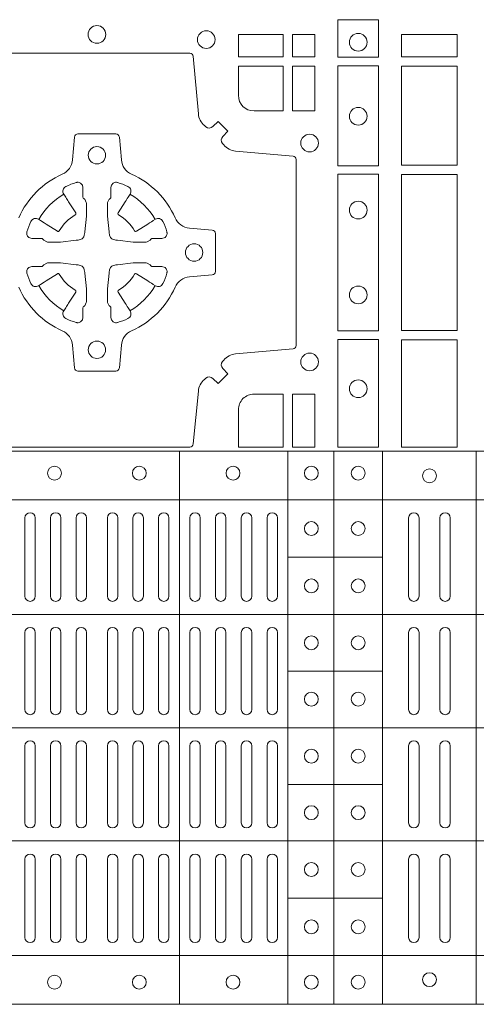
# Model space of a CAD drawing. Extents: x 191.7 to 210.7, y 143.4 to 165.6.
# Drawn here: x 200.4 to 200.6, y 164.2 to 164.5 of the extents above; entities that cross this region are included whole.
import ezdxf

# ---------------------------------------------------------------- set-up
doc = ezdxf.new("R2010")
doc.units = 0
doc.header["$LTSCALE"] = 0.02
doc.layers.add('FRW-Rifi ST', color=124, linetype='Continuous', lineweight=15)

# ---------------------------------------------------------------- blocks, each defined once
blk = doc.blocks.new('ST-Block_(DS)')
at = {"color": 0, "linetype": 'Continuous', "lineweight": 5}
for p, q in [((0, 0.4795984081923166), (0.8000000000000114, 0.4795984081629001)), ((0.09551566839226666, 0.4795984081917197), (0.09551566839226666, 0.3204015918082916)), ((0.1267500221727573, 0.4795984081917197), (0.1267500221727573, 0.3204015918082916)), ((0.1400000154972645, 0.4795984081917197), (0.1400000154972645, 0.3204015918082916)), ((0.154000014066753, 0.4795984081917197), (0.154000014066753, 0.3204015918082916)), ((0.1810000091792574, 0.4795984081917197), (0.1810000091792574, 0.3204015918082916)), ((0, 0.4656000062820453), (0.8000000000000114, 0.4656000062526289)), ((0.1267500221727573, 0.4491000063714807), (0.154000014066753, 0.4491000063714807)), ((0, 0.4326000027355406), (0.8000000000000114, 0.4326000027061241)), ((0.1267500221727573, 0.4163000062104913), (0.154000014066753, 0.4163000062104913)), ((0, 0.4000000000017678), (0.8000000000000114, 0.3999999999723514)), ((0.1267500221727573, 0.38369999472053), (0.154000014066753, 0.38369999472053)), ((0, 0.3673999972644708), (0.8000000000000114, 0.3673999972938873)), ((0.1267500221727573, 0.3508999936285306), (0.154000014066753, 0.3508999936285306)), ((0, 0.334399993717966), (0.8000000000000114, 0.3343999937473825)), ((0, 0.3204015918076948), (0.8000000000000114, 0.3204015918371113))]:
    blk.add_line(p, q, dxfattribs=at)
at = {"color": 0, "linetype": 'Continuous', "lineweight": 0}
for p, q in [((0.05099999904601304, 0.4378499940040115), (0.05099999904601304, 0.4603499948980243)), ((0.05400002002701854, 0.4378499940040115), (0.05400002002701854, 0.4603499948980243)), ((0.05837500095350379, 0.4603499948980243), (0.05837500095350379, 0.4378499940040115)), ((0.06137499213201636, 0.4603499948980243), (0.06137499213201636, 0.4378499940040115)), ((0.06575000286099453, 0.4603499948980243), (0.06575000286099453, 0.4378499940040115)), ((0.0687499940395071, 0.4603499948980243), (0.0687499940395071, 0.4378499940040115)), ((0.07475000619851357, 0.4603499948980243), (0.07475000619851357, 0.4378499940040115)), ((0.07774999737699773, 0.4603499948980243), (0.07774999737699773, 0.4378499940040115)), ((0.08212500810600432, 0.4603499948980243), (0.08212500810600432, 0.4378499940040115)), ((0.08512499928451689, 0.4603499948980243), (0.08512499928451689, 0.4378499940040115)), ((0.08950001001349506, 0.4378499940040115), (0.08950001001349506, 0.4603499948980243)), ((0.09250000119200763, 0.4378499940040115), (0.09250000119200763, 0.4603499948980243)), ((0.0985000133510141, 0.4378499940040115), (0.0985000133510141, 0.4603499948980243)), ((0.1015000045294983, 0.4378499940040115), (0.1015000045294983, 0.4603499948980243)), ((0.1059166789055155, 0.4378499940040115), (0.1059166789055155, 0.4603499948980243)), ((0.1089166700839996, 0.4378499940040115), (0.1089166700839996, 0.4603499948980243)), ((0.1133333444595053, 0.4603499948980243), (0.1133333444595053, 0.4378499940040115)), ((0.1163333356380178, 0.4603499948980243), (0.1163333356380178, 0.4378499940040115)), ((0.1207500100134951, 0.4603499948980243), (0.1207500100134951, 0.4378499940040115)), ((0.1237500011920076, 0.4603499948980243), (0.1237500011920076, 0.4378499940040115)), ((0.1615000069139967, 0.4603499948980243), (0.1615000069139967, 0.4378499940040115)), ((0.1645000129934999, 0.4603499948980243), (0.1645000129934999, 0.4378499940040115)), ((0.1705000102519989, 0.4603499948980243), (0.1705000102519989, 0.4378499940040115)), ((0.1735000014305115, 0.4603499948980243), (0.1735000014305115, 0.4378499940040115)), ((0.05099999904601304, 0.4273499932140226), (0.05099999904601304, 0.4052499939690222)), ((0.05400002002701854, 0.4273499932140226), (0.05400002002701854, 0.4052499939690222)), ((0.05837500095350379, 0.4052499939690222), (0.05837500095350379, 0.4273499932140226)), ((0.06137499213201636, 0.4052499939690222), (0.06137499213201636, 0.4273499932140226)), ((0.06575000286099453, 0.4052499939690222), (0.06575000286099453, 0.4273499932140226)), ((0.0687499940395071, 0.4052499939690222), (0.0687499940395071, 0.4273499932140226)), ((0.07475000619851357, 0.4052499939690222), (0.07475000619851357, 0.4273499932140226)), ((0.07774999737699773, 0.4052499939690222), (0.07774999737699773, 0.4273499932140226)), ((0.08212500810600432, 0.4052499939690222), (0.08212500810600432, 0.4273499932140226)), ((0.08512499928451689, 0.4052499939690222), (0.08512499928451689, 0.4273499932140226)), ((0.08950001001349506, 0.4273499932140226), (0.08950001001349506, 0.4052499939690222)), ((0.09250000119200763, 0.4273499932140226), (0.09250000119200763, 0.4052499939690222)), ((0.0985000133510141, 0.4052499939690222), (0.0985000133510141, 0.4273499932140226)), ((0.1015000045294983, 0.4052499939690222), (0.1015000045294983, 0.4273499932140226)), ((0.1059166789055155, 0.4273499932140226), (0.1059166789055155, 0.4052499939690222)), ((0.1089166700839996, 0.4273499932140226), (0.1089166700839996, 0.4052499939690222)), ((0.1133333444595053, 0.4273499932140226), (0.1133333444595053, 0.4052499939690222)), ((0.1163333356380178, 0.4273499932140226), (0.1163333356380178, 0.4052499939690222)), ((0.1207500100134951, 0.4273499932140226), (0.1207500100134951, 0.4052499939690222)), ((0.1237500011920076, 0.4273499932140226), (0.1237500011920076, 0.4052499939690222)), ((0.1615000069139967, 0.4273499932140226), (0.1615000069139967, 0.4052499939690222)), ((0.1645000129934999, 0.4273499932140226), (0.1645000129934999, 0.4052499939690222)), ((0.1705000102519989, 0.4273499932140226), (0.1705000102519989, 0.4052499939690222)), ((0.1735000014305115, 0.4273499932140226), (0.1735000014305115, 0.4052499939690222)), ((0.05099999904601304, 0.3726499948650144), (0.05099999904601304, 0.3947499941105264)), ((0.05400002002701854, 0.3726499948650144), (0.05400002002701854, 0.3947499941105264)), ((0.05837500095350379, 0.3947499941105264), (0.05837500095350379, 0.3726499948650144)), ((0.06137499213201636, 0.3947499941105264), (0.06137499213201636, 0.3726499948650144)), ((0.06575000286099453, 0.3947499941105264), (0.06575000286099453, 0.3726499948650144)), ((0.0687499940395071, 0.3947499941105264), (0.0687499940395071, 0.3726499948650144)), ((0.07475000619851357, 0.3947499941105264), (0.07475000619851357, 0.3726499948650144)), ((0.07774999737699773, 0.3947499941105264), (0.07774999737699773, 0.3726499948650144)), ((0.08212500810600432, 0.3947499941105264), (0.08212500810600432, 0.3726499948650144)), ((0.08512499928451689, 0.3947499941105264), (0.08512499928451689, 0.3726499948650144)), ((0.08950001001349506, 0.3726499948650144), (0.08950001001349506, 0.3947499941105264)), ((0.09250000119200763, 0.3726499948650144), (0.09250000119200763, 0.3947499941105264)), ((0.0985000133510141, 0.3947499941105264), (0.0985000133510141, 0.3726499948650144)), ((0.1015000045294983, 0.3947499941105264), (0.1015000045294983, 0.3726499948650144)), ((0.1059166789055155, 0.3726499948650144), (0.1059166789055155, 0.3947499941105264)), ((0.1089166700839996, 0.3726499948650144), (0.1089166700839996, 0.3947499941105264)), ((0.1133333444595053, 0.3726499948650144), (0.1133333444595053, 0.3947499941105264)), ((0.1163333356380178, 0.3726499948650144), (0.1163333356380178, 0.3947499941105264)), ((0.1207500100134951, 0.3726499948650144), (0.1207500100134951, 0.3947499941105264)), ((0.1237500011920076, 0.3726499948650144), (0.1237500011920076, 0.3947499941105264)), ((0.1615000069139967, 0.3726499948650144), (0.1615000069139967, 0.3947499941105264)), ((0.1645000129934999, 0.3726499948650144), (0.1645000129934999, 0.3947499941105264)), ((0.1705000102519989, 0.3726499948650144), (0.1705000102519989, 0.3947499941105264)), ((0.1735000014305115, 0.3726499948650144), (0.1735000014305115, 0.3947499941105264)), ((0.05099999904601304, 0.3621499940755371), (0.05099999904601304, 0.3396499931810126)), ((0.05400002002701854, 0.3621499940755371), (0.05400002002701854, 0.3396499931810126)), ((0.05837500095350379, 0.3396499931810126), (0.05837500095350379, 0.3621499940755371)), ((0.06137499213201636, 0.3396499931810126), (0.06137499213201636, 0.3621499940755371)), ((0.06575000286099453, 0.3396499931810126), (0.06575000286099453, 0.3621499940755371)), ((0.0687499940395071, 0.3396499931810126), (0.0687499940395071, 0.3621499940755371)), ((0.07475000619851357, 0.3396499931810126), (0.07475000619851357, 0.3621499940755371)), ((0.07774999737699773, 0.3396499931810126), (0.07774999737699773, 0.3621499940755371)), ((0.08212500810600432, 0.3396499931810126), (0.08212500810600432, 0.3621499940755371)), ((0.08512499928451689, 0.3396499931810126), (0.08512499928451689, 0.3621499940755371)), ((0.08950001001349506, 0.3621499940755371), (0.08950001001349506, 0.3396499931810126)), ((0.09250000119200763, 0.3621499940755371), (0.09250000119200763, 0.3396499931810126)), ((0.0985000133510141, 0.3621499940755371), (0.0985000133510141, 0.3396499931810126)), ((0.1015000045294983, 0.3621499940755371), (0.1015000045294983, 0.3396499931810126)), ((0.1059166789055155, 0.3621499940755371), (0.1059166789055155, 0.3396499931810126)), ((0.1089166700839996, 0.3621499940755371), (0.1089166700839996, 0.3396499931810126)), ((0.1133333444595053, 0.3396499931810126), (0.1133333444595053, 0.3621499940755371)), ((0.1163333356380178, 0.3396499931810126), (0.1163333356380178, 0.3621499940755371)), ((0.1207500100134951, 0.3396499931810126), (0.1207500100134951, 0.3621499940755371)), ((0.1237500011920076, 0.3396499931810126), (0.1237500011920076, 0.3621499940755371)), ((0.1615000069139967, 0.3396499931810126), (0.1615000069139967, 0.3621499940755371)), ((0.1645000129934999, 0.3396499931810126), (0.1645000129934999, 0.3621499940755371)), ((0.1705000102519989, 0.3396499931810126), (0.1705000102519989, 0.3621499940755371)), ((0.1735000014305115, 0.3396499931810126), (0.1735000014305115, 0.3621499940755371))]:
    blk.add_line(p, q, dxfattribs=at)
for points in [[(0.1528387069700159, 0.6037468194965356), (0.1411613225935184, 0.6037468194965356), (0.1411613225935184, 0.5930031716825397), (0.1528387069700159, 0.5930031716825397)], [(0.1124814450739962, 0.5930887043480482), (0.1124814450739962, 0.5994999885560333), (0.1254113018510168, 0.5994999885560333), (0.1254113018510168, 0.5930887043480482)], [(0.1280887126920049, 0.5930887043480482), (0.1280887126920049, 0.5994999885560333), (0.1344999969005016, 0.5994999885560333), (0.1344999969005016, 0.5930887043480482)], [(0.1595000028609945, 0.5930887043480482), (0.1595000028609945, 0.5994999885560333), (0.1755000054835136, 0.5994999885560333), (0.1755000054835136, 0.5930887043480482)], [(0.1280887126920049, 0.5774814367295278), (0.1344999969005016, 0.5774814367295278), (0.1344999969005016, 0.5904112935070316), (0.1280887126920049, 0.5904112935070316)], [(0.1528387069700159, 0.5904968261720285), (0.1528387069700159, 0.5617375254635419), (0.1411613225935184, 0.5617375254635419), (0.1411613225935184, 0.5904968261720285)], [(0.1595000028609945, 0.5618387043480482), (0.1595000028609945, 0.5904112935070316), (0.1755000054835136, 0.5904112935070316), (0.1755000054835136, 0.5618387043480482)], [(0.1528387069700159, 0.5592624723915378), (0.1411613225935184, 0.5592624723915378), (0.1411613225935184, 0.5142375111580293), (0.1528387069700159, 0.5142375111580293)], [(0.1755000054835136, 0.5143387198450284), (0.1595000028609945, 0.5143387198450284), (0.1595000028609945, 0.5591612935070316), (0.1755000054835136, 0.5591612935070316)], [(0.1528387069700159, 0.5117624878885465), (0.1411613225935184, 0.5117624878885465), (0.1411613225935184, 0.4807499974965026), (0.1528387069700159, 0.4807499974965026)], [(0.1595000028609945, 0.4807499974965026), (0.1595000028609945, 0.5116612792020305), (0.1755000054835136, 0.5116612792020305), (0.1755000054835136, 0.4807499974965026)], [(0.1280887126920049, 0.4807499974965026), (0.1280887126920049, 0.4960185468200393), (0.1344999969005016, 0.4960185468200393), (0.1344999969005016, 0.4807499974965026)]]:
    blk.add_lwpolyline(points, close=True, dxfattribs=at)
for points in [[(0.04499077796901929, 0.59412832856205), (0.09850925207140904, 0.5941283285623058, -0.3892535264894209), (0.09950298070901908, 0.5932177484040437), (0.1009521484372726, 0.5766534388067441, 0.1977100876512671), (0.1026969627873768, 0.5732824511529202, -0.002909744600554349), (0.1031200587748629, 0.5729198038580137, 0.3934447916420916), (0.1051663756369976, 0.5729947865010274), (0.1066650152205, 0.5744934260850414), (0.1094934344289982, 0.5716650068760316), (0.1079947948453253, 0.5701663672927282, 0.3937169124160596), (0.1079198032759905, 0.5681200479893107, -0.002909744600554349), (0.1082824468611818, 0.5676969468596553, 0.1976970101736479), (0.1116534471510136, 0.5659521400930316), (0.1282177567480574, 0.564502972364636, -0.3892535264894209), (0.1291283369060068, 0.5635092437270259), (0.1291283369062626, 0.5099907696250625, -0.389260730883658), (0.1282177567480005, 0.5089970409875377), (0.1116534471509567, 0.5075478434564502, 0.1977350021330027), (0.1082824594969054, 0.5058030407886633, -0.002909744600554349), (0.1079198122022547, 0.5053799331188884, 0.3937187923358352), (0.1079947948454958, 0.5033336460595308), (0.1094934344289982, 0.5018350064755452), (0.1066650152205, 0.4990065574650373), (0.1051663756367134, 0.5005052268508337, 0.3934121057108304), (0.1031200563332959, 0.5005802003000497, -0.002909744600554349), (0.1026969552038679, 0.5002175450328252, 0.1977116302039744), (0.1009521484375, 0.4968465745450317), (0.09950298070870645, 0.4816606074570018, -0.3892459248336043), (0.09850925207101113, 0.4807499974964458), (0.04499077796901929, 0.4807499974965594, -0.3892531314078769)], [(0.1170000059599943, 0.577481442857021, -0.414213562373095), (0.1124814450739962, 0.5820000052455327), (0.1124814450739962, 0.5904112935070316), (0.1254113018510168, 0.5904112935070316), (0.1254113018510168, 0.5774814367295278), (0.1170000135895179, 0.5774814367295278)], [(0.09427392482740515, 0.5267717719080736, -0.273217431262583), (0.09839937090850981, 0.529720205069026), (0.1049745976923475, 0.5302954792979335, 0.3892799323551107), (0.1058851778504959, 0.5312891781335338), (0.1058851778507517, 0.5422108054165165, 0.389260730883658), (0.104974597692518, 0.5432045340540412), (0.09839937090825401, 0.5437797784808538, -0.2732254361188151), (0.09427391421269249, 0.5467282332015202, 0.1862991755783156), (0.0817282497878864, 0.5592739164833631, -0.273215334542155), (0.07877978682500952, 0.5633993625645246), (0.07820454239819696, 0.5699745893480497, 0.3892607308852883), (0.07721081376050165, 0.5708851695065391), (0.06628918647726323, 0.5708851695061128, 0.3892799323551107), (0.06529548764200399, 0.5699745893480497), (0.06472021341303957, 0.5633993625643825, -0.2732184433903619), (0.06177177037451997, 0.5592739058687073, 0.1862991755783157), (0.04922610521313686, 0.5467282414441001, -0.2732063037114268)], [(0.04922609770733288, 0.5267717620305348, 0.1862991755783156), (0.06177178025214403, 0.5142260968685832, -0.2732187942303899), (0.06472021341301115, 0.5101006209855257), (0.06529548764183346, 0.5035253942017164, 0.389261397264306), (0.06628918647751902, 0.5026148140435396), (0.07721081376050165, 0.5026148140431417, 0.389242199155684), (0.07820454239799801, 0.5035253942015459), (0.07877978682512321, 0.5101006209852414, -0.2732156853444537), (0.0817282415455054, 0.5142260893633477, 0.1862991755783156), (0.09427391421269249, 0.5267717620305348)], [(0.05155284934429005, 0.542397567148015, -0.05033384516119453), (0.05160866631683803, 0.5426935906798747, -0.03826085540082153), (0.05274949990021582, 0.5456931827589813, -0.1106630857780764), (0.05315184593192157, 0.54621123075529, -0.1089904944791162), (0.05372720956756893, 0.5465055882936554, -0.2097695224776447), (0.05491775626740036, 0.5463161926529096), (0.05554106831550598, 0.5459191083912174), (0.05569481849650515, 0.5458211481572164), (0.05607193708399905, 0.5455809116367334), (0.05656868219350031, 0.5452644407752416), (0.05712854862201766, 0.5449077665807351), (0.06035675524316275, 0.5428511787939101, 0.4273548723948686), (0.060918289996863, 0.5429888904284326, -0.1321737406391018), (0.06551110146583028, 0.5475817018969167, 0.4273548723962861), (0.06564882397651672, 0.5481432259087171), (0.06359222531301612, 0.5513714432722168), (0.06336757540699978, 0.5517240345482151), (0.06303197145450667, 0.5522508502012329), (0.06275960803000658, 0.5526783645157423), (0.06258088350250546, 0.5529589235787284), (0.06218376541912107, 0.5535822922778664, -0.2097654218941617), (0.06199440360043695, 0.554772782326296, -0.1090038813580656), (0.06228875745730988, 0.5553481400531552, -0.1106630857780764), (0.06280680913471315, 0.5557504919939333, -0.03826085540082148), (0.06580640121384818, 0.5568913255765722, -0.05033384516119459), (0.06610241532294481, 0.5569471299651241, -0.1690596569928111), (0.06705799698801229, 0.55670406222373), (0.06757634878150043, 0.5561158835892286), (0.06773093342749803, 0.5554526627067276), (0.06773093342749803, 0.5550299763682176), (0.06773093342749803, 0.5535804510122375), (0.06773093342749803, 0.5526385486127197), (0.06775665283200283, 0.5524877488617221), (0.06782987713799571, 0.5523537278177173), (0.06793636083600063, 0.5522490322592262), (0.0680506825445093, 0.5521771192552194), (0.06815034151051691, 0.5521270215517404), (0.06821539998051662, 0.5520807087427215), (0.06822335720050887, 0.5520687580112167), (0.06869199872005538, 0.5511816620829109, -0.0866255431212426), (0.0687499940395071, 0.5507136166097268), (0.06874999403913762, 0.5474952340128141, -0.02769468949054159), (0.06873404979700126, 0.5471925616267299), (0.06824445724450356, 0.5426977753642177), (0.06822335720050887, 0.5424713671212373), (0.06808692216850432, 0.5417431175712295), (0.06794005632360722, 0.5412499785427087, -0.2136883009673351), (0.0672500133510141, 0.5405599355702293), (0.06630459427799451, 0.5403138577942173), (0.06602862477299709, 0.5402766346937256), (0.06580221652950513, 0.5402555346492193), (0.06130743026699292, 0.5397659420972332), (0.06113794445951726, 0.5397528886797147), (0.06100475788099402, 0.5397499978547273), (0.05778637528396757, 0.5397499978545852, -0.08354063935648358), (0.05731832981101093, 0.5398079931737243), (0.05643123388250615, 0.5402766346937256), (0.0564192831515129, 0.5402845919137178), (0.05636298656449412, 0.5403692007067207), (0.05629846453649634, 0.5404929399492175), (0.05620241165149764, 0.5406199872497268), (0.0560801029205038, 0.540713268518715), (0.05593535304049624, 0.5407630085947233), (0.05586144328100318, 0.5407690584662248), (0.05491954088199691, 0.5407690584662248), (0.05347001552550523, 0.5407690584662248), (0.05304732918699528, 0.5407690584662248), (0.05212685465801314, 0.5410846650602252), (0.05179592967013491, 0.5414419949057958, -0.1688973364935164), (0.05155286192874087, 0.5423975765708349)], [(0.09194715089373062, 0.542397567148015, 0.05033384516119453), (0.09189133392118265, 0.5426935906798747, 0.03826085540082153), (0.09075050033780485, 0.5456931827589813, 0.1106630857780764), (0.0903481543060991, 0.54621123075529, 0.1089904944791162), (0.08977279067045174, 0.5465055882936554, 0.2097695224776447), (0.08858224397062031, 0.5463161926529096), (0.0879589319225147, 0.5459191083912174), (0.08780518174151553, 0.5458211481572164), (0.08742806315402163, 0.5455809116367334), (0.08693131804452037, 0.5452644407752416), (0.08637145161600301, 0.5449077665807351), (0.08314324499485792, 0.5428511787939101, -0.4273548723948686), (0.08258171024115768, 0.5429888904284326, 0.1321737406391018), (0.0779888987721904, 0.5475817018969167, -0.4273548723962861), (0.07785117626150395, 0.5481432259087171), (0.07990777492500456, 0.5513714432722168), (0.0801324248310209, 0.5517240345482151), (0.080468028783514, 0.5522508502012329), (0.0807403922080141, 0.5526783645157423), (0.08091911673551522, 0.5529589235787284), (0.0813162348188996, 0.5535822922778664, 0.2097654218941617), (0.08150559663758372, 0.554772782326296, 0.1090038813580656), (0.08121124278071079, 0.5553481400531552, 0.1106630857780764), (0.08069319110330753, 0.5557504919939333, 0.03826085540082148), (0.0776935990241725, 0.5568913255765722, 0.05033384516119459), (0.07739758491507587, 0.5569471299651241, 0.1690596569928111), (0.07644200325000838, 0.55670406222373), (0.07592365145652025, 0.5561158835892286), (0.07576906681052265, 0.5554526627067276), (0.07576906681052265, 0.5550299763682176), (0.07576906681052265, 0.5535804510122375), (0.07576906681052265, 0.5526385486127197), (0.07574334740601785, 0.5524877488617221), (0.07567012310002497, 0.5523537278177173), (0.07556363940202004, 0.5522490322592262), (0.07544931769351138, 0.5521771192552194), (0.07534965872750377, 0.5521270215517404), (0.07528460025750405, 0.5520807087427215), (0.0752766430375118, 0.5520687580112167), (0.0748080015179653, 0.5511816620829109, 0.0866255431212426), (0.07475000619851357, 0.5507136166097268), (0.07475000619888306, 0.5474952340128141, 0.02769468949054159), (0.07476595044101941, 0.5471925616267299), (0.07525554299351711, 0.5426977753642177), (0.0752766430375118, 0.5424713671212373), (0.07541307806951636, 0.5417431175712295), (0.07555994391441345, 0.5412499785427087, 0.2136883009673351), (0.07624998688700657, 0.5405599355702293), (0.07719540596002616, 0.5403138577942173), (0.07747137546502358, 0.5402766346937256), (0.07769778370851554, 0.5402555346492193), (0.08219256997102775, 0.5397659420972332), (0.08236205577850342, 0.5397528886797147), (0.08249524235702665, 0.5397499978547273), (0.0857136249540531, 0.5397499978545852, 0.08354063935648358), (0.08618167042700975, 0.5398079931737243), (0.08706876635551453, 0.5402766346937256), (0.08708071708650778, 0.5402845919137178), (0.08713701367352655, 0.5403692007067207), (0.08720153570152434, 0.5404929399492175), (0.08729758858652303, 0.5406199872497268), (0.08741989731751687, 0.540713268518715), (0.08756464719752444, 0.5407630085947233), (0.0876385569570175, 0.5407690584662248), (0.08858045935602377, 0.5407690584662248), (0.09002998471251544, 0.5407690584662248), (0.09045267105102539, 0.5407690584662248), (0.09137314558000753, 0.5410846650602252), (0.09170407056788576, 0.5414419949057958, 0.1688973364935164), (0.09194713830927981, 0.5423975765708349)], [(0.05155284934429005, 0.531102416401751, 0.05033384516119453), (0.05160866631683803, 0.5308063928698914, 0.03826085540082153), (0.05274949990021582, 0.5278068007907848, 0.1106630857780764), (0.05315184593192157, 0.5272887527944761, 0.1089904944791162), (0.05372720956756893, 0.5269943952561107, 0.2097695224776447), (0.05491775626740036, 0.5271837908968564), (0.05554106831550598, 0.5275808751585487), (0.05569481849650515, 0.5276788353925497), (0.05607193708399905, 0.5279190719130327), (0.05656868219350031, 0.5282355427745244), (0.05712854862201766, 0.5285922169690309), (0.06035675524316275, 0.530648804755856, -0.4273548723948686), (0.060918289996863, 0.5305110931213335, 0.1321737406391018), (0.06551110146583028, 0.5259182816528494, -0.4273548723962861), (0.06564882397651672, 0.5253567576410489), (0.06359222531301612, 0.5221285402775493), (0.06336757540699978, 0.521775949001551), (0.06303197145450667, 0.5212491333485332), (0.06275960803000658, 0.5208216190340238), (0.06258088350250546, 0.5205410599710376), (0.06218376541912107, 0.5199176912718997, 0.2097654218941617), (0.06199440360043695, 0.51872720122347, 0.1090038813580656), (0.06228875745730988, 0.5181518434966108, 0.1106630857780764), (0.06280680913471315, 0.5177494915558327, 0.03826085540082148), (0.06580640121384818, 0.5166086579731939, 0.05033384516119459), (0.06610241532294481, 0.516552853584642, 0.1690596569928111), (0.06705799698801229, 0.516795921326036), (0.06757634878150043, 0.5173840999605375), (0.06773093342749803, 0.5180473208430385), (0.06773093342749803, 0.5184700071815485), (0.06773093342749803, 0.5199195325375285), (0.06773093342749803, 0.5208614349370464), (0.06775665283200283, 0.5210122346880439), (0.06782987713799571, 0.5211462557320488), (0.06793636083600063, 0.5212509512905399), (0.0680506825445093, 0.5213228642945467), (0.06815034151051691, 0.5213729619980256), (0.06821539998051662, 0.5214192748070445), (0.06822335720050887, 0.5214312255385494), (0.06869199872005538, 0.5223183214668552, 0.0866255431212426), (0.0687499940395071, 0.5227863669400392), (0.06874999403913762, 0.526004749536952, 0.02769468949054159), (0.06873404979700126, 0.5263074219230361), (0.06824445724450356, 0.5308022081855484), (0.06822335720050887, 0.5310286164285287), (0.06808692216850432, 0.5317568659785366), (0.06794005632360722, 0.5322500050070573, 0.2136883009673351), (0.0672500133510141, 0.5329400479795368), (0.06630459427799451, 0.5331861257555488), (0.06602862477299709, 0.5332233488560405), (0.06580221652950513, 0.5332444489005468), (0.06130743026699292, 0.5337340414525329), (0.06113794445951726, 0.5337470948700513), (0.06100475788099402, 0.5337499856950387), (0.05778637528396757, 0.5337499856951808, 0.08354063935648358), (0.05731832981101093, 0.5336919903760418), (0.05643123388250615, 0.5332233488560405), (0.0564192831515129, 0.5332153916360483), (0.05636298656449412, 0.5331307828430454), (0.05629846453649634, 0.5330070436005485), (0.05620241165149764, 0.5328799963000392), (0.0560801029205038, 0.532786715031051), (0.05593535304049624, 0.5327369749550428), (0.05586144328100318, 0.5327309250835413), (0.05491954088199691, 0.5327309250835413), (0.05347001552550523, 0.5327309250835413), (0.05304732918699528, 0.5327309250835413), (0.05212685465801314, 0.5324153184895408), (0.05179592967013491, 0.5320579886439702, 0.1688973364935164), (0.05155286192874087, 0.5311024069789312)], [(0.09194715089373062, 0.531102416401751, -0.05033384516119453), (0.09189133392118265, 0.5308063928698914, -0.03826085540082153), (0.09075050033780485, 0.5278068007907848, -0.1106630857780764), (0.0903481543060991, 0.5272887527944761, -0.1089904944791162), (0.08977279067045174, 0.5269943952561107, -0.2097695224776447), (0.08858224397062031, 0.5271837908968564), (0.0879589319225147, 0.5275808751585487), (0.08780518174151553, 0.5276788353925497), (0.08742806315402163, 0.5279190719130327), (0.08693131804452037, 0.5282355427745244), (0.08637145161600301, 0.5285922169690309), (0.08314324499485792, 0.530648804755856, 0.4273548723948686), (0.08258171024115768, 0.5305110931213335, -0.1321737406391018), (0.0779888987721904, 0.5259182816528494, 0.4273548723962861), (0.07785117626150395, 0.5253567576410489), (0.07990777492500456, 0.5221285402775493), (0.0801324248310209, 0.521775949001551), (0.080468028783514, 0.5212491333485332), (0.0807403922080141, 0.5208216190340238), (0.08091911673551522, 0.5205410599710376), (0.0813162348188996, 0.5199176912718997, -0.2097654218941617), (0.08150559663758372, 0.51872720122347, -0.1090038813580656), (0.08121124278071079, 0.5181518434966108, -0.1106630857780764), (0.08069319110330753, 0.5177494915558327, -0.03826085540082148), (0.0776935990241725, 0.5166086579731939, -0.05033384516119459), (0.07739758491507587, 0.516552853584642, -0.1690596569928111), (0.07644200325000838, 0.516795921326036), (0.07592365145652025, 0.5173840999605375), (0.07576906681052265, 0.5180473208430385), (0.07576906681052265, 0.5184700071815485), (0.07576906681052265, 0.5199195325375285), (0.07576906681052265, 0.5208614349370464), (0.07574334740601785, 0.5210122346880439), (0.07567012310002497, 0.5211462557320488), (0.07556363940202004, 0.5212509512905399), (0.07544931769351138, 0.5213228642945467), (0.07534965872750377, 0.5213729619980256), (0.07528460025750405, 0.5214192748070445), (0.0752766430375118, 0.5214312255385494), (0.0748080015179653, 0.5223183214668552, -0.0866255431212426), (0.07475000619851357, 0.5227863669400392), (0.07475000619888306, 0.526004749536952, -0.02769468949054159), (0.07476595044101941, 0.5263074219230361), (0.07525554299351711, 0.5308022081855484), (0.0752766430375118, 0.5310286164285287), (0.07541307806951636, 0.5317568659785366), (0.07555994391441345, 0.5322500050070573, -0.2136883009673351), (0.07624998688700657, 0.5329400479795368), (0.07719540596002616, 0.5331861257555488), (0.07747137546502358, 0.5332233488560405), (0.07769778370851554, 0.5332444489005468), (0.08219256997102775, 0.5337340414525329), (0.08236205577850342, 0.5337470948700513), (0.08249524235702665, 0.5337499856950387), (0.0857136249540531, 0.5337499856951808, -0.08354063935648358), (0.08618167042700975, 0.5336919903760418), (0.08706876635551453, 0.5332233488560405), (0.08708071708650778, 0.5332153916360483), (0.08713701367352655, 0.5331307828430454), (0.08720153570152434, 0.5330070436005485), (0.08729758858652303, 0.5328799963000392), (0.08741989731751687, 0.532786715031051), (0.08756464719752444, 0.5327369749550428), (0.0876385569570175, 0.5327309250835413), (0.08858045935602377, 0.5327309250835413), (0.09002998471251544, 0.5327309250835413), (0.09045267105102539, 0.5327309250835413), (0.09137314558000753, 0.5324153184895408), (0.09170407056788576, 0.5320579886439702, -0.1688973364935164), (0.09194713830927981, 0.5311024069789312)], [(0.1124814512009777, 0.4914999976160459, -0.4142135623730949), (0.1170000135895179, 0.4960185468200393), (0.1254113018510168, 0.4960185468200393), (0.1254113018510168, 0.4807499974965026), (0.1124814450739962, 0.4807499974965026), (0.1124814450739962, 0.4915000081065273)]]:
    blk.add_lwpolyline(points, format="xyb", dxfattribs=at)
for centre, radius in [((0.07175000596001269, 0.59949999761605), 0.002545955351399272), ((0.1032500059600068, 0.5979999976160286), 0.002545955351399414), ((0.1470000059599954, 0.5972499976160464), 0.002545955351399272), ((0.1470000059599954, 0.5759499976160498), 0.002545955351399272), ((0.1330000059600138, 0.56824999761605), 0.002545955351399272), ((0.07175000596001269, 0.5647499976160475), 0.0025), ((0.1470000059599954, 0.5489499976160346), 0.002545955351399272), ((0.09975000596000427, 0.5367499976160275), 0.0025), ((0.1470000059599954, 0.5245499976160488), 0.002545955351399272), ((0.07175000596001269, 0.5087499976160359), 0.0025), ((0.1330000059600138, 0.5052499976160334), 0.002545955351399272), ((0.1470000059599954, 0.4975499976160336), 0.002545955351399272), ((0.05955000596000559, 0.4732499940395201), 0.001999999999999886), ((0.08395000596001978, 0.4732499940395201), 0.00200000000000017), ((0.1109500059600066, 0.4732499940395201), 0.00200000000000017), ((0.133500005960002, 0.4732499940395201), 0.00200000000000017), ((0.1470000059599954, 0.4732499940395201), 0.00200000000000017), ((0.1675000059599938, 0.4724999940395378), 0.00200000000000017), ((0.133500005960002, 0.4572999940395164), 0.00200000000000017), ((0.1470000059599954, 0.4572999940395164), 0.00200000000000017), ((0.133500005960002, 0.4407999940395371), 0.001999999999999886), ((0.1470000059599954, 0.4407999940395371), 0.001999999999999602), ((0.133500005960002, 0.4244499940395201), 0.001999999999999886), ((0.1470000059599954, 0.4244499940395201), 0.00200000000000017), ((0.133500005960002, 0.4081999940395349), 0.001999999999999886), ((0.1470000059599954, 0.4081999940395349), 0.001999999999999886), ((0.133500005960002, 0.3917999940395305), 0.001999999999999886), ((0.1470000059599954, 0.3917999940395305), 0.00200000000000017), ((0.133500005960002, 0.3755499940395168), 0.00200000000000017), ((0.1470000059599954, 0.3755499940395168), 0.00200000000000017), ((0.133500005960002, 0.3591999940395283), 0.00200000000000017), ((0.1470000059599954, 0.3591999940395283), 0.00200000000000017), ((0.133500005960002, 0.3426999940395206), 0.00200000000000017), ((0.1470000059599954, 0.3426999940395206), 0.00200000000000017), ((0.05955000595997717, 0.3267499940395169), 0.00200000000000017), ((0.08395000595996294, 0.3267499940395169), 0.00200000000000017), ((0.1109500059599782, 0.3267499940395169), 0.00200000000000017), ((0.1335000059599736, 0.3267499940395169), 0.00200000000000017), ((0.147000005959967, 0.3267499940395169), 0.00200000000000017), ((0.1675000059599654, 0.3274999940395276), 0.002000000000000028)]:
    blk.add_circle(centre, radius, dxfattribs=at)
for centre, radius, start, end in [((0.07175000596001269, 0.5367499859337386), 0.01927197067439724, 119.597411282539, 150.402588717461), ((0.07174999427800799, 0.5367499859337386), 0.01927197067439724, 29.59741128253895, 60.40258871746185), ((0.07175000596001269, 0.5367499976160275), 0.01927197067439724, 209.597411282539, 240.402588717461), ((0.07174999427800799, 0.5367499976160275), 0.01927197067439724, 299.597411282539, 330.402588717461), ((0.05250000596001314, 0.4603499940395182), 0.001500000000000057, 0, 180), ((0.05987500596000928, 0.4603499940395182), 0.001500000000000057, 0, 180), ((0.06725000596000541, 0.4603499940395182), 0.001500000000000057, 0, 180), ((0.07625000596001996, 0.4603499940395182), 0.001500000000000057, 0, 180), ((0.0836250059600161, 0.4603499940395182), 0.001500000000000199, 0, 180), ((0.09100000596001223, 0.4603499940395182), 0.001500000000000057, 0, 180), ((0.1000000059599984, 0.4603499940395182), 0.001499999999999915, 0, 180), ((0.1074166726270107, 0.4603499940395182), 0.001500000000000057, 0, 180), ((0.1148333392935115, 0.4603499940395182), 0.001500000000000057, 0, 180), ((0.1222500059600122, 0.4603499940395182), 0.001500000000000199, 0, 180), ((0.163000005960015, 0.4603499940395182), 0.001500000000000057, 0, 180), ((0.1720000059600011, 0.4603499940395182), 0.001500000000000057, 0, 180), ((0.05250000596001314, 0.4378499940395386), 0.001500000000000057, 180, 0), ((0.05987500596000928, 0.4378499940395386), 0.001500000000000057, 180, 0), ((0.06725000596000541, 0.4378499940395386), 0.001500000000000057, 180, 0), ((0.07625000596001996, 0.4378499940395386), 0.001500000000000057, 180, 0), ((0.0836250059600161, 0.4378499940395386), 0.001500000000000199, 180, 0), ((0.09100000596001223, 0.4378499940395386), 0.001500000000000057, 180, 0), ((0.1000000059599984, 0.4378499940395386), 0.001499999999999915, 180, 0), ((0.1074166726270107, 0.4378499940395386), 0.001500000000000057, 180, 0), ((0.1148333392935115, 0.4378499940395386), 0.001500000000000057, 180, 0), ((0.1222500059600122, 0.4378499940395386), 0.001500000000000199, 180, 0), ((0.163000005960015, 0.4378499940395386), 0.001500000000000057, 180, 0), ((0.1720000059600011, 0.4378499940395386), 0.001500000000000057, 180, 0), ((0.05250000596001314, 0.4273499940395311), 0.001500000000000057, 0, 180), ((0.05987500596000928, 0.4273499940395311), 0.001500000000000057, 0, 180), ((0.06725000596000541, 0.4273499940395311), 0.001500000000000057, 0, 180), ((0.07625000596001996, 0.4273499940395311), 0.001500000000000057, 0, 180), ((0.0836250059600161, 0.4273499940395311), 0.001500000000000199, 0, 180), ((0.09100000596001223, 0.4273499940395311), 0.001500000000000057, 0, 180), ((0.1000000059599984, 0.4273499940395311), 0.001499999999999915, 0, 180), ((0.1074166726270107, 0.4273499940395311), 0.001500000000000057, 0, 180), ((0.1148333392935115, 0.4273499940395311), 0.001500000000000057, 0, 180), ((0.1222500059600122, 0.4273499940395311), 0.001500000000000199, 0, 180), ((0.163000005960015, 0.4273499940395311), 0.001500000000000057, 0, 180), ((0.1720000059600011, 0.4273499940395311), 0.001500000000000057, 0, 180), ((0.05250000596001314, 0.4052499940395364), 0.001500000000000057, 180, 0), ((0.05987500596000928, 0.4052499940395364), 0.001500000000000057, 180, 0), ((0.06725000596000541, 0.4052499940395364), 0.001500000000000057, 180, 0), ((0.07625000596001996, 0.4052499940395364), 0.001500000000000057, 180, 0), ((0.0836250059600161, 0.4052499940395364), 0.001500000000000199, 180, 0), ((0.09100000596001223, 0.4052499940395364), 0.001500000000000057, 180, 0), ((0.1000000059599984, 0.4052499940395364), 0.001499999999999915, 180, 0), ((0.1074166726270107, 0.4052499940395364), 0.001500000000000057, 180, 0), ((0.1148333392935115, 0.4052499940395364), 0.001500000000000057, 180, 0), ((0.1222500059600122, 0.4052499940395364), 0.001500000000000199, 180, 0), ((0.163000005960015, 0.4052499940395364), 0.001500000000000057, 180, 0), ((0.1720000059600011, 0.4052499940395364), 0.001500000000000057, 180, 0), ((0.05250000596001314, 0.3947499940395289), 0.001500000000000057, 0, 180), ((0.05987500596000928, 0.3947499940395289), 0.001500000000000057, 0, 180), ((0.06725000596000541, 0.3947499940395289), 0.001500000000000057, 0, 180), ((0.07625000596001996, 0.3947499940395289), 0.001500000000000057, 0, 180), ((0.0836250059600161, 0.3947499940395289), 0.001500000000000199, 0, 180), ((0.09100000596001223, 0.3947499940395289), 0.001500000000000057, 0, 180), ((0.1000000059599984, 0.3947499940395289), 0.001499999999999915, 0, 180), ((0.1074166726270107, 0.3947499940395289), 0.001500000000000057, 0, 180), ((0.1148333392935115, 0.3947499940395289), 0.001500000000000057, 0, 180), ((0.1222500059600122, 0.3947499940395289), 0.001500000000000199, 0, 180), ((0.163000005960015, 0.3947499940395289), 0.001500000000000057, 0, 180), ((0.1720000059600011, 0.3947499940395289), 0.001500000000000057, 0, 180), ((0.05250000596001314, 0.3726499940395342), 0.001500000000000057, 180, 0), ((0.05987500596000928, 0.3726499940395342), 0.001500000000000057, 180, 0), ((0.06725000596000541, 0.3726499940395342), 0.001500000000000057, 180, 0), ((0.07625000596001996, 0.3726499940395342), 0.001500000000000057, 180, 0), ((0.0836250059600161, 0.3726499940395342), 0.001500000000000199, 180, 0), ((0.09100000596001223, 0.3726499940395342), 0.001500000000000057, 180, 0), ((0.1000000059599984, 0.3726499940395342), 0.001499999999999915, 180, 0), ((0.1074166726270107, 0.3726499940395342), 0.001500000000000057, 180, 0), ((0.1148333392935115, 0.3726499940395342), 0.001500000000000057, 180, 0), ((0.1222500059600122, 0.3726499940395342), 0.001500000000000199, 180, 0), ((0.163000005960015, 0.3726499940395342), 0.001500000000000057, 180, 0), ((0.1720000059600011, 0.3726499940395342), 0.001500000000000057, 180, 0), ((0.05250000596001314, 0.3621499940395267), 0.001500000000000057, 0, 180), ((0.05987500596000928, 0.3621499940395267), 0.001500000000000057, 0, 180), ((0.06725000596000541, 0.3621499940395267), 0.001500000000000057, 0, 180), ((0.07625000596001996, 0.3621499940395267), 0.001500000000000057, 0, 180), ((0.0836250059600161, 0.3621499940395267), 0.001500000000000199, 0, 180), ((0.09100000596001223, 0.3621499940395267), 0.001500000000000057, 0, 180), ((0.1000000059599984, 0.3621499940395267), 0.001499999999999915, 0, 180), ((0.1074166726270107, 0.3621499940395267), 0.001500000000000057, 0, 180), ((0.1148333392935115, 0.3621499940395267), 0.001500000000000057, 0, 180), ((0.1222500059600122, 0.3621499940395267), 0.001500000000000199, 0, 180), ((0.163000005960015, 0.3621499940395267), 0.001500000000000057, 0, 180), ((0.1720000059600011, 0.3621499940395267), 0.001500000000000057, 0, 180), ((0.05250000596001314, 0.3396499940395188), 0.001500000000000057, 180, 0), ((0.05987500596000928, 0.3396499940395188), 0.001500000000000057, 180, 0), ((0.06725000596000541, 0.3396499940395188), 0.001500000000000057, 180, 0), ((0.07625000596001996, 0.3396499940395188), 0.001500000000000057, 180, 0), ((0.0836250059600161, 0.3396499940395188), 0.001500000000000199, 180, 0), ((0.09100000596001223, 0.3396499940395188), 0.001500000000000057, 180, 0), ((0.1000000059599984, 0.3396499940395188), 0.001499999999999915, 180, 0), ((0.1074166726270107, 0.3396499940395188), 0.001500000000000057, 180, 0), ((0.1148333392935115, 0.3396499940395188), 0.001500000000000057, 180, 0), ((0.1222500059600122, 0.3396499940395188), 0.001500000000000199, 180, 0), ((0.163000005960015, 0.3396499940395188), 0.001500000000000057, 180, 0), ((0.1720000059600011, 0.3396499940395188), 0.001500000000000057, 180, 0)]:
    blk.add_arc(centre, radius, start, end, dxfattribs=at)

msp = doc.modelspace()

# ---------------------------------------------------------------- block references
at = {"layer": 'FRW-Rifi ST'}
msp.add_blockref('ST-Block_(DS)', (200.3981531283996, 163.868664379647), dxfattribs=at)

doc.saveas('drawing.dxf')
